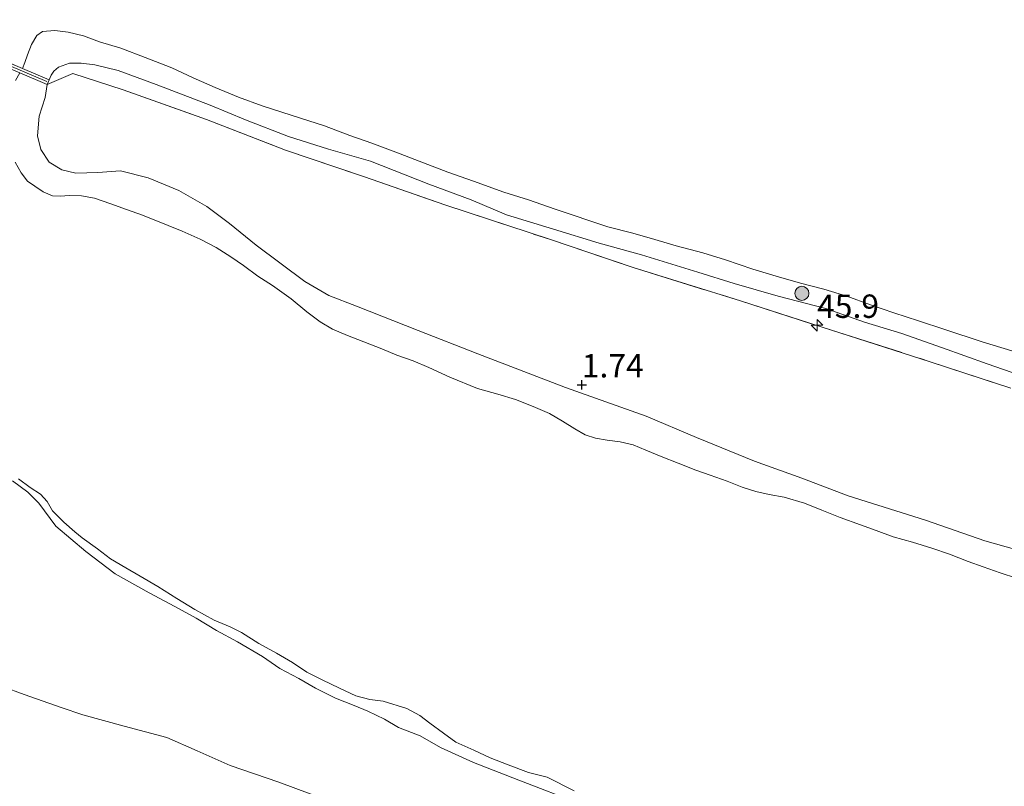
# Model space of a CAD drawing. Units: metres. Extents: x 209999 to 220008, y 501183 to 504728.
# Drawn here: x 213640 to 213745, y 501807 to 501889 of the extents above; entities that cross this region are included whole.
import ezdxf
from ezdxf.enums import TextEntityAlignment as Align

# ---------------------------------------------------------------- set-up
doc = ezdxf.new("R2010")
doc.units = ezdxf.units.M
doc.linetypes.add('IE-TERREINAFSCHEIDING', pattern=[10, 8, -2])
doc.layers.get('0').update_dxf_attribs({"lineweight": 25})
for name, color, linetype, lineweight in [('B-ME-AM-KILOMETR-S-B1', 7, 'Continuous', 18), ('B-ME-GR-BOOM-S-B1', 93, 'Continuous', 18), ('B-ME-GW-KRUINLIJN-L-B1', 93, 'Continuous', 18), ('B-ME-GW-TEENLIJN-L-B1', 93, 'Continuous', 18), ('B-ME-IE-GRASLAND-GV-B6', 93, 'Continuous', 18), ('B-ME-IE-GRONDWERKLIJN-GROND_INGERICHT-GV-B6', 253, 'Continuous', 18), ('B-ME-IE-TERREINAFSCHEIDING-RASTERHEKWERK-L-B1', 8, 'IE-TERREINAFSCHEIDING', 18), ('B-ME-KW-STUW-GV-B6', 173, 'Continuous', 18), ('B-ME-KW-STUW-L-B1', 173, 'Continuous', 18), ('B-ME-OB-WATERLIJN-L-B1', 133, 'OB-WATERLIJN', 18), ('B-ME-OG-WATER-GV-B6', 153, 'Continuous', 18)]:
    doc.layers.add(name, color=color, linetype=linetype, lineweight=lineweight)
doc.layers.add('B-ME-GW-HOOGTEPUNT-S-B1', color=10, linetype='Continuous')
doc.styles.add('NLCS-ISO', font='NLCS-ISO.TTF')
doc.linetypes.add('OB-WATERLIJN', pattern='A,10,[32,NLCS.SHX,S=2,R=0,X=0,Y=0],-12', length=22)

# ---------------------------------------------------------------- blocks, each defined once
blk = doc.blocks.new('hecto')
for p, q in [((0, 0.625), (-0.625, 0)), ((0, -0.625), (0, 0.625)), ((-0.625, 0), (0.625, 0)), ((0.625, 0), (0, -0.625))]:
    blk.add_line(p, q)
blk = doc.blocks.new('hoogtepunt')
for p, q in [((-0.5, 0), (0.5, 0)), ((0, 0.5), (0, -0.5))]:
    blk.add_line(p, q)
blk = doc.blocks.new('boom')
h = blk.add_hatch(color=256)
edge = h.paths.add_edge_path()
edge.add_arc((0, 0), 0.75, 0, 360)
blk.add_circle((0, 0), 0.75)

msp = doc.modelspace()

# ---------------------------------------------------------------- linework, layer by layer
at = {"layer": 'B-ME-GW-KRUINLIJN-L-B1'}
for points in [[(213643.01, 501882.601, 2.036), (213643.222, 501883.123, 2.036), (213643.512, 501883.533, 2.036), (213644.023, 501883.953, 2.036), (213645.189, 501884.396, 2.078), (213646.434, 501884.4, 2.129), (213647.897, 501884.228, 2.163), (213650.38, 501883.621, 2.171), (213654.451, 501882.101, 2.112), (213660.226, 501879.882, 1.952), (213664.018, 501878.327, 2.112), (213668.606, 501876.541, 2.196), (213672.882, 501875.208, 2.163), (213677.396, 501873.927, 2.146), (213683.628, 501871.467, 2.213), (213688.161, 501869.781, 2.196), (213691.947, 501868.184, 2.23), (213696.96, 501866.643, 2.23), (213701.871, 501865.143, 2.264), (213706.402, 501863.904, 2.264), (213712.421, 501862.036, 2.297), (213716.302, 501860.839, 2.247), (213721.019, 501859.49, 2.238), (213726.118, 501858.148, 2.213), (213730.236, 501856.7, 2.247), (213734.26, 501855.482, 2.28), (213738.611, 501853.96, 2.247), (213743.389, 501852.237, 2.272), (213747.805, 501850.722, 2.264)], [(213749.712, 501831.453, 1.581), (213743.109, 501833.323, 1.531), (213736.792, 501835.514, 1.573), (213728.508, 501838.119, 1.514), (213723.549, 501840.029, 1.581), (213718.478, 501841.837, 1.598), (213712.286, 501844.376, 1.649), (213706.886, 501846.642, 1.691), (213698.266, 501849.723, 1.674), (213688.876, 501853.291, 1.607), (213682.494, 501855.803, 1.691), (213675.884, 501858.394, 1.64), (213672.951, 501859.542, 1.564), (213670.352, 501861.034, 1.505), (213665.156, 501864.919, 1.573), (213662.316, 501867.241, 1.64), (213659.896, 501869.052, 1.699), (213656.876, 501870.764, 1.724), (213653.606, 501872.12, 1.8), (213650.65, 501872.867, 1.842), (213648.205, 501872.712, 1.868), (213645.859, 501872.624, 1.716), (213644.382, 501872.974, 1.741), (213643.021, 501873.797, 1.783), (213642.104, 501875.151, 1.859), (213641.757, 501876.611, 1.96), (213641.942, 501878.717, 2.011), (213642.586, 501880.718, 2.019), (213642.8, 501882.105, 2.028)], [(213699.944, 501805.138, 1.379), (213693.251, 501807.728, 1.379), (213688.429, 501809.611, 1.413), (213684.881, 501811.213, 1.388), (213682.709, 501812.444, 1.396), (213680.376, 501813.339, 1.396), (213678.896, 501814.232, 1.396), (213677.094, 501815.094, 1.396), (213675.636, 501815.695, 1.396), (213673.662, 501816.489, 1.396), (213671.493, 501817.554, 1.396), (213669.724, 501818.584, 1.396), (213667.71, 501819.675, 1.396), (213665.847, 501820.96, 1.396), (213663.151, 501822.51, 1.396), (213660.902, 501823.711, 1.388), (213658.747, 501825.032, 1.396), (213656.456, 501826.286, 1.396), (213653.726, 501827.74, 1.329), (213650.069, 501829.775, 1.345), (213646.942, 501832.175, 1.345), (213643.714, 501834.884, 1.345), (213641.92, 501837.332, 1.371), (213640.715, 501838.509, 1.388), (213639.091, 501839.738, 1.396)]]:
    msp.add_polyline3d(points, dxfattribs=at)
at = {"layer": 'B-ME-GW-TEENLIJN-L-B1'}
msp.add_polyline3d([(213638.002, 501817.738, 1.805), (213640.328, 501816.872, 1.805), (213644.284, 501815.475, 1.847), (213646.621, 501814.704, 1.847), (213651.038, 501813.505, 1.847), (213655.616, 501812.267, 1.763), (213658.839, 501810.863, 1.788), (213662.393, 501809.292, 1.839), (213667.577, 501807.516, 1.847), (213672.464, 501805.676, 1.864)], dxfattribs=at)
at = {"layer": 'B-ME-IE-GRASLAND-GV-B6'}
for points in [[(213747.805, 501850.722, 2.264), (213743.389, 501852.237, 2.272), (213738.611, 501853.96, 2.247), (213734.26, 501855.482, 2.28), (213730.236, 501856.7, 2.247), (213726.118, 501858.148, 2.213), (213721.019, 501859.49, 2.238), (213716.302, 501860.839, 2.247), (213712.421, 501862.036, 2.297), (213706.402, 501863.904, 2.264), (213701.871, 501865.143, 2.264), (213696.96, 501866.643, 2.23), (213691.947, 501868.184, 2.23), (213688.161, 501869.781, 2.196), (213683.628, 501871.467, 2.213), (213677.396, 501873.927, 2.146), (213672.882, 501875.208, 2.163), (213668.606, 501876.541, 2.196), (213664.018, 501878.327, 2.112), (213660.226, 501879.882, 1.952), (213654.451, 501882.101, 2.112), (213650.38, 501883.621, 2.171), (213647.897, 501884.228, 2.163), (213646.434, 501884.4, 2.129), (213645.189, 501884.396, 2.078), (213644.023, 501883.953, 2.036), (213643.512, 501883.533, 2.036), (213643.222, 501883.123, 2.036), (213643.01, 501882.601, 2.036), (213640.148, 501883.815, 1), (213640.405, 501884.457, 1), (213640.701, 501885.272, 1), (213641.117, 501886.394, 1), (213641.678, 501887.351, 1), (213642.302, 501887.778, 1), (213643.617, 501887.89, 1), (213645.032, 501887.694, 1), (213646.677, 501887.311, 1), (213648.41, 501886.668, 1), (213650.697, 501885.992, 1), (213653.293, 501885.006, 1), (213656.13, 501883.905, 1), (213658.418, 501882.83, 1), (213660.777, 501881.792, 1), (213663.273, 501880.763, 1), (213665.803, 501879.841, 1), (213669.889, 501878.505, 1), (213672.471, 501877.674, 1), (213675.169, 501876.66, 1), (213677.537, 501875.825, 1), (213680.091, 501874.879, 1), (213682.592, 501873.904, 1), (213685.656, 501872.723, 1), (213688.425, 501871.77, 1), (213691.644, 501870.592, 1), (213694.297, 501869.773, 1), (213697.15, 501868.774, 1), (213702.782, 501866.893, 1), (213705.451, 501866.212, 1), (213707.822, 501865.537, 1), (213710.085, 501864.849, 1), (213712.946, 501864.1, 1), (213715.365, 501863.355, 1), (213718.314, 501862.357, 1), (213720.793, 501861.625, 1), (213723.397, 501860.878, 1), (213725.898, 501860.23, 1), (213728.354, 501859.462, 1), (213730.908, 501858.54, 1), (213733.401, 501857.677, 1), (213736.042, 501856.847, 1), (213738.84, 501855.912, 1), (213742.855, 501854.575, 1), (213747.202, 501853.256, 1)], [(213745.889, 501849.648, 2.415), (213737.292, 501852.462, 2.39), (213726.612, 501855.859, 2.306), (213716.967, 501858.982, 2.289), (213705.491, 501862.526, 2.272), (213696.653, 501865.526, 2.272), (213685.342, 501869.24, 2.356), (213676.741, 501872.232, 2.28), (213668.305, 501875.078, 2.272), (213659.86, 501878.377, 2.238), (213650.923, 501881.541, 2.289), (213645.549, 501883.302, 2.205), (213642.8, 501882.105, 2.028), (213643.01, 501882.601, 2.036), (213643.222, 501883.123, 2.036), (213643.512, 501883.533, 2.036), (213644.023, 501883.953, 2.036), (213645.189, 501884.396, 2.078), (213646.434, 501884.4, 2.129), (213647.897, 501884.228, 2.163), (213650.38, 501883.621, 2.171), (213654.451, 501882.101, 2.112), (213660.226, 501879.882, 1.952), (213664.018, 501878.327, 2.112), (213668.606, 501876.541, 2.196), (213672.882, 501875.208, 2.163), (213677.396, 501873.927, 2.146), (213683.628, 501871.467, 2.213), (213688.161, 501869.781, 2.196), (213691.947, 501868.184, 2.23), (213696.96, 501866.643, 2.23), (213701.871, 501865.143, 2.264), (213706.402, 501863.904, 2.264), (213712.421, 501862.036, 2.297), (213716.302, 501860.839, 2.247), (213721.019, 501859.49, 2.238), (213726.118, 501858.148, 2.213), (213730.236, 501856.7, 2.247), (213734.26, 501855.482, 2.28), (213738.611, 501853.96, 2.247), (213743.389, 501852.237, 2.272), (213747.805, 501850.722, 2.264)], [(213639.409, 501882.529, 1), (213639.872, 501883.347, 1), (213642.8, 501882.105, 2.028), (213642.586, 501880.718, 2.019), (213641.942, 501878.717, 2.011), (213641.757, 501876.611, 1.96), (213642.104, 501875.151, 1.859), (213643.021, 501873.797, 1.783), (213644.382, 501872.974, 1.741), (213645.859, 501872.624, 1.716), (213648.205, 501872.712, 1.868), (213650.65, 501872.867, 1.842), (213653.606, 501872.12, 1.8), (213656.876, 501870.764, 1.724), (213659.896, 501869.052, 1.699), (213662.316, 501867.241, 1.64), (213665.156, 501864.919, 1.573), (213670.352, 501861.034, 1.505), (213672.951, 501859.542, 1.564), (213675.884, 501858.394, 1.64), (213682.494, 501855.803, 1.691), (213688.876, 501853.291, 1.607), (213698.266, 501849.723, 1.674), (213706.886, 501846.642, 1.691), (213712.286, 501844.376, 1.649), (213718.478, 501841.837, 1.598), (213723.549, 501840.029, 1.581), (213728.508, 501838.119, 1.514), (213736.792, 501835.514, 1.573), (213743.109, 501833.323, 1.531), (213749.712, 501831.453, 1.581)], [(213746.519, 501829.332, 1), (213744.764, 501829.891, 1), (213742.954, 501830.515, 1), (213741.347, 501831.119, 1), (213739.326, 501831.889, 1), (213737.445, 501832.524, 1), (213735.402, 501833.162, 1), (213733.319, 501833.746, 1), (213731.496, 501834.43, 1), (213729.806, 501835.032, 1), (213727.636, 501835.793, 1), (213725.692, 501836.594, 1), (213723.821, 501837.348, 1), (213721.671, 501837.996, 1), (213720.034, 501838.278, 1), (213718.61, 501838.587, 1), (213717.143, 501839.045, 1), (213715.559, 501839.685, 1), (213713.737, 501840.344, 1), (213712.209, 501840.872, 1), (213710.302, 501841.602, 1), (213708.484, 501842.339, 1), (213706.846, 501843.02, 1), (213705.49, 501843.581, 1), (213704.096, 501843.908, 1), (213702.699, 501844.087, 1), (213701.469, 501844.292, 1), (213700.378, 501844.655, 1), (213699.259, 501845.303, 1), (213697.928, 501846.12, 1), (213696.538, 501846.924, 1), (213694.809, 501847.693, 1), (213692.89, 501848.434, 1), (213691.004, 501848.98, 1), (213688.831, 501849.616, 1), (213685.897, 501850.799, 1), (213683.64, 501851.844, 1), (213681.948, 501852.542, 1), (213680.221, 501853.18, 1), (213678.619, 501853.825, 1), (213676.676, 501854.578, 1), (213674.919, 501855.257, 1), (213673.317, 501855.939, 1), (213671.998, 501856.744, 1), (213670.598, 501857.816, 1), (213668.894, 501859.181, 1), (213666.892, 501860.612, 1), (213665.331, 501861.628, 1), (213663.811, 501862.746, 1), (213662.448, 501863.688, 1), (213660.876, 501864.679, 1), (213659.181, 501865.58, 1), (213657.242, 501866.422, 1), (213655.73, 501867.04, 1), (213653.001, 501868.119, 1), (213651.298, 501868.757, 1), (213649.626, 501869.354, 1), (213647.864, 501869.955, 1), (213646.466, 501870.205, 1), (213645.172, 501870.248, 1), (213644.179, 501870.154, 1), (213643.357, 501870.187, 1), (213642.384, 501870.635, 1), (213641.468, 501871.239, 1), (213640.708, 501871.786, 1), (213640.007, 501872.674, 1), (213639.357, 501873.794, 1)], [(213639.736, 501839.95, 1), (213640.997, 501839.012, 1), (213642.07, 501838.316, 1), (213642.786, 501837.53, 1), (213643.358, 501836.521, 1), (213644.588, 501835.297, 1), (213645.744, 501834.262, 1), (213646.547, 501833.639, 1), (213648.188, 501832.439, 1), (213649.558, 501831.397, 1), (213651.213, 501830.418, 1), (213652.741, 501829.551, 1), (213654.637, 501828.422, 1), (213656.679, 501827.152, 1), (213658.605, 501825.958, 1), (213660.662, 501824.813, 1), (213662.396, 501824.11, 1), (213663.592, 501823.494, 1), (213665.435, 501822.346, 1), (213667.335, 501821.306, 1), (213669.045, 501820.287, 1), (213670.576, 501819.252, 1), (213672.222, 501818.459, 1), (213674.09, 501817.567, 1), (213675.831, 501816.751, 1), (213677.327, 501816.36, 1), (213678.737, 501816.158, 1), (213681.294, 501815.373, 1), (213682.659, 501814.64, 1), (213683.734, 501813.813, 1), (213685.212, 501812.748, 1), (213686.509, 501811.799, 1), (213688.436, 501810.921, 1), (213690.189, 501810.117, 1), (213692.127, 501809.346, 1), (213694.309, 501808.525, 1), (213696.301, 501808.053, 1), (213699.198, 501806.577, 1)], [(213699.944, 501805.138, 1.379), (213693.251, 501807.728, 1.379), (213688.429, 501809.611, 1.413), (213684.881, 501811.213, 1.388), (213682.709, 501812.444, 1.396), (213680.376, 501813.339, 1.396), (213678.896, 501814.232, 1.396), (213677.094, 501815.094, 1.396), (213675.636, 501815.695, 1.396), (213673.662, 501816.489, 1.396), (213671.493, 501817.554, 1.396), (213669.724, 501818.584, 1.396), (213667.71, 501819.675, 1.396), (213665.847, 501820.96, 1.396), (213663.151, 501822.51, 1.396), (213660.902, 501823.711, 1.388), (213658.747, 501825.032, 1.396), (213656.456, 501826.286, 1.396), (213653.726, 501827.74, 1.329), (213650.069, 501829.775, 1.345), (213646.942, 501832.175, 1.345), (213643.714, 501834.884, 1.345), (213641.92, 501837.332, 1.371), (213640.715, 501838.509, 1.388), (213639.091, 501839.738, 1.396)]]:
    msp.add_polyline3d(points, dxfattribs=at)
at = {"layer": 'B-ME-IE-GRONDWERKLIJN-GROND_INGERICHT-GV-B6'}
for points in [[(213749.712, 501831.453, 1.581), (213743.109, 501833.323, 1.531), (213736.792, 501835.514, 1.573), (213728.508, 501838.119, 1.514), (213723.549, 501840.029, 1.581), (213718.478, 501841.837, 1.598), (213712.286, 501844.376, 1.649), (213706.886, 501846.642, 1.691), (213698.266, 501849.723, 1.674), (213688.876, 501853.291, 1.607), (213682.494, 501855.803, 1.691), (213675.884, 501858.394, 1.64), (213672.951, 501859.542, 1.564), (213670.352, 501861.034, 1.505), (213665.156, 501864.919, 1.573), (213662.316, 501867.241, 1.64), (213659.896, 501869.052, 1.699), (213656.876, 501870.764, 1.724), (213653.606, 501872.12, 1.8), (213650.65, 501872.867, 1.842), (213648.205, 501872.712, 1.868), (213645.859, 501872.624, 1.716), (213644.382, 501872.974, 1.741), (213643.021, 501873.797, 1.783), (213642.104, 501875.151, 1.859), (213641.757, 501876.611, 1.96), (213641.942, 501878.717, 2.011), (213642.586, 501880.718, 2.019), (213642.8, 501882.105, 2.028), (213645.549, 501883.302, 2.205), (213650.923, 501881.541, 2.289), (213659.86, 501878.377, 2.238), (213668.305, 501875.078, 2.272), (213676.741, 501872.232, 2.28), (213685.342, 501869.24, 2.356), (213696.653, 501865.526, 2.272), (213705.491, 501862.526, 2.272), (213716.967, 501858.982, 2.289), (213726.612, 501855.859, 2.306), (213737.292, 501852.462, 2.39), (213745.889, 501849.648, 2.415)], [(213639.091, 501839.738, 1.396), (213640.715, 501838.509, 1.388), (213641.92, 501837.332, 1.371), (213643.714, 501834.884, 1.345), (213646.942, 501832.175, 1.345), (213650.069, 501829.775, 1.345), (213653.726, 501827.74, 1.329), (213656.456, 501826.286, 1.396), (213658.747, 501825.032, 1.396), (213660.902, 501823.711, 1.388), (213663.151, 501822.51, 1.396), (213665.847, 501820.96, 1.396), (213667.71, 501819.675, 1.396), (213669.724, 501818.584, 1.396), (213671.493, 501817.554, 1.396), (213673.662, 501816.489, 1.396), (213675.636, 501815.695, 1.396), (213677.094, 501815.094, 1.396), (213678.896, 501814.232, 1.396), (213680.376, 501813.339, 1.396), (213682.709, 501812.444, 1.396), (213684.881, 501811.213, 1.388), (213688.429, 501809.611, 1.413), (213693.251, 501807.728, 1.379), (213699.944, 501805.138, 1.379)], [(213638.002, 501817.738, 1.805), (213640.328, 501816.872, 1.805), (213644.284, 501815.475, 1.847), (213646.621, 501814.704, 1.847), (213651.038, 501813.505, 1.847), (213655.616, 501812.267, 1.763), (213658.839, 501810.863, 1.788), (213662.393, 501809.292, 1.839), (213667.577, 501807.516, 1.847), (213672.464, 501805.676, 1.864)], [(213672.464, 501805.676, 1.864), (213667.577, 501807.516, 1.847), (213662.393, 501809.292, 1.839), (213658.839, 501810.863, 1.788), (213655.616, 501812.267, 1.763), (213651.038, 501813.505, 1.847), (213646.621, 501814.704, 1.847), (213644.284, 501815.475, 1.847), (213640.328, 501816.872, 1.805), (213638.002, 501817.738, 1.805)]]:
    msp.add_polyline3d(points, dxfattribs=at)
at = {"layer": 'B-ME-IE-TERREINAFSCHEIDING-RASTERHEKWERK-L-B1'}
msp.add_polyline3d([(213642.8, 501882.105, 2.028), (213645.549, 501883.302, 2.205), (213650.923, 501881.541, 2.289), (213659.86, 501878.377, 2.238), (213668.305, 501875.078, 2.272), (213676.741, 501872.232, 2.28), (213685.342, 501869.24, 2.356), (213696.653, 501865.526, 2.272), (213705.491, 501862.526, 2.272), (213716.967, 501858.982, 2.289), (213726.612, 501855.859, 2.306), (213737.292, 501852.462, 2.39), (213745.889, 501849.648, 2.415)], dxfattribs=at)
at = {"layer": 'B-ME-KW-STUW-GV-B6'}
msp.add_polyline3d([(213639.872, 501883.347, 1), (213630.496, 501887.325, 1), (213627.629, 501888.541, 1.935), (213627.839, 501889.037, 1.943), (213630.668, 501887.837, 1), (213640.148, 501883.815, 1), (213643.01, 501882.601, 2.036), (213642.8, 501882.105, 2.028), (213639.872, 501883.347, 1)], dxfattribs=at)
at = {"layer": 'B-ME-KW-STUW-L-B1'}
msp.add_line((213627.84, 501888.776, 2.171), (213642.763, 501882.422, 2.171), dxfattribs=at)
at = {"layer": 'B-ME-OB-WATERLIJN-L-B1'}
msp.add_line((213630.668, 501887.837, 1), (213640.148, 501883.815, 1), dxfattribs=at)
msp.add_polyline3d([(213640.148, 501883.815, 1), (213640.405, 501884.457, 1), (213640.701, 501885.272, 1), (213641.117, 501886.394, 1), (213641.678, 501887.351, 1), (213642.302, 501887.778, 1), (213643.617, 501887.89, 1), (213645.032, 501887.694, 1), (213646.677, 501887.311, 1), (213648.41, 501886.668, 1), (213650.697, 501885.992, 1), (213653.293, 501885.006, 1), (213656.13, 501883.905, 1), (213658.418, 501882.83, 1), (213660.777, 501881.792, 1), (213663.273, 501880.763, 1), (213665.803, 501879.841, 1), (213669.889, 501878.505, 1), (213672.471, 501877.674, 1), (213675.169, 501876.66, 1), (213677.537, 501875.825, 1), (213680.091, 501874.879, 1), (213682.592, 501873.904, 1), (213685.656, 501872.723, 1), (213688.425, 501871.77, 1), (213691.644, 501870.592, 1), (213694.297, 501869.773, 1), (213697.15, 501868.774, 1), (213702.782, 501866.893, 1), (213705.451, 501866.212, 1), (213707.822, 501865.537, 1), (213710.085, 501864.849, 1), (213712.946, 501864.1, 1), (213715.365, 501863.355, 1), (213718.314, 501862.357, 1), (213720.793, 501861.625, 1), (213723.397, 501860.878, 1), (213725.898, 501860.23, 1), (213728.354, 501859.462, 1), (213730.908, 501858.54, 1), (213733.401, 501857.677, 1), (213736.042, 501856.847, 1), (213738.84, 501855.912, 1), (213742.855, 501854.575, 1), (213747.202, 501853.256, 1)], dxfattribs=at)
at = {"layer": 'B-ME-OG-WATER-GV-B6'}
for points in [[(213747.202, 501853.256, 1), (213742.855, 501854.575, 1), (213738.84, 501855.912, 1), (213736.042, 501856.847, 1), (213733.401, 501857.677, 1), (213730.908, 501858.54, 1), (213728.354, 501859.462, 1), (213725.898, 501860.23, 1), (213723.397, 501860.878, 1), (213720.793, 501861.625, 1), (213718.314, 501862.357, 1), (213715.365, 501863.355, 1), (213712.946, 501864.1, 1), (213710.085, 501864.849, 1), (213707.822, 501865.537, 1), (213705.451, 501866.212, 1), (213702.782, 501866.893, 1), (213697.15, 501868.774, 1), (213694.297, 501869.773, 1), (213691.644, 501870.592, 1), (213688.425, 501871.77, 1), (213685.656, 501872.723, 1), (213682.592, 501873.904, 1), (213680.091, 501874.879, 1), (213677.537, 501875.825, 1), (213675.169, 501876.66, 1), (213672.471, 501877.674, 1), (213669.889, 501878.505, 1), (213665.803, 501879.841, 1), (213663.273, 501880.763, 1), (213660.777, 501881.792, 1), (213658.418, 501882.83, 1), (213656.13, 501883.905, 1), (213653.293, 501885.006, 1), (213650.697, 501885.992, 1), (213648.41, 501886.668, 1), (213646.677, 501887.311, 1), (213645.032, 501887.694, 1), (213643.617, 501887.89, 1), (213642.302, 501887.778, 1), (213641.678, 501887.351, 1), (213641.117, 501886.394, 1), (213640.701, 501885.272, 1), (213640.405, 501884.457, 1), (213640.148, 501883.815, 1), (213630.668, 501887.837, 1)], [(213630.496, 501887.325, 1), (213639.872, 501883.347, 1), (213639.409, 501882.529, 1)], [(213639.357, 501873.794, 1), (213640.007, 501872.674, 1), (213640.708, 501871.786, 1), (213641.468, 501871.239, 1), (213642.384, 501870.635, 1), (213643.357, 501870.187, 1), (213644.179, 501870.154, 1), (213645.172, 501870.248, 1), (213646.466, 501870.205, 1), (213647.864, 501869.955, 1), (213649.626, 501869.354, 1), (213651.298, 501868.757, 1), (213653.001, 501868.119, 1), (213655.73, 501867.04, 1), (213657.242, 501866.422, 1), (213659.181, 501865.58, 1), (213660.876, 501864.679, 1), (213662.448, 501863.688, 1), (213663.811, 501862.746, 1), (213665.331, 501861.628, 1), (213666.892, 501860.612, 1), (213668.894, 501859.181, 1), (213670.598, 501857.816, 1), (213671.998, 501856.744, 1), (213673.317, 501855.939, 1), (213674.919, 501855.257, 1), (213676.676, 501854.578, 1), (213678.619, 501853.825, 1), (213680.221, 501853.18, 1), (213681.948, 501852.542, 1), (213683.64, 501851.844, 1), (213685.897, 501850.799, 1), (213688.831, 501849.616, 1), (213691.004, 501848.98, 1), (213692.89, 501848.434, 1), (213694.809, 501847.693, 1), (213696.538, 501846.924, 1), (213697.928, 501846.12, 1), (213699.259, 501845.303, 1), (213700.378, 501844.655, 1), (213701.469, 501844.292, 1), (213702.699, 501844.087, 1), (213704.096, 501843.908, 1), (213705.49, 501843.581, 1), (213706.846, 501843.02, 1), (213708.484, 501842.339, 1), (213710.302, 501841.602, 1), (213712.209, 501840.872, 1), (213713.737, 501840.344, 1), (213715.559, 501839.685, 1), (213717.143, 501839.045, 1), (213718.61, 501838.587, 1), (213720.034, 501838.278, 1), (213721.671, 501837.996, 1), (213723.821, 501837.348, 1), (213725.692, 501836.594, 1), (213727.636, 501835.793, 1), (213729.806, 501835.032, 1), (213731.496, 501834.43, 1), (213733.319, 501833.746, 1), (213735.402, 501833.162, 1), (213737.445, 501832.524, 1), (213739.326, 501831.889, 1), (213741.347, 501831.119, 1), (213742.954, 501830.515, 1), (213744.764, 501829.891, 1), (213746.519, 501829.332, 1)], [(213699.198, 501806.577, 1), (213696.301, 501808.053, 1), (213694.309, 501808.525, 1), (213692.127, 501809.346, 1), (213690.189, 501810.117, 1), (213688.436, 501810.921, 1), (213686.509, 501811.799, 1), (213685.212, 501812.748, 1), (213683.734, 501813.813, 1), (213682.659, 501814.64, 1), (213681.294, 501815.373, 1), (213678.737, 501816.158, 1), (213677.327, 501816.36, 1), (213675.831, 501816.751, 1), (213674.09, 501817.567, 1), (213672.222, 501818.459, 1), (213670.576, 501819.252, 1), (213669.045, 501820.287, 1), (213667.335, 501821.306, 1), (213665.435, 501822.346, 1), (213663.592, 501823.494, 1), (213662.396, 501824.11, 1), (213660.662, 501824.813, 1), (213658.605, 501825.958, 1), (213656.679, 501827.152, 1), (213654.637, 501828.422, 1), (213652.741, 501829.551, 1), (213651.213, 501830.418, 1), (213649.558, 501831.397, 1), (213648.188, 501832.439, 1), (213646.547, 501833.639, 1), (213645.744, 501834.262, 1), (213644.588, 501835.297, 1), (213643.358, 501836.521, 1), (213642.786, 501837.53, 1), (213642.07, 501838.316, 1), (213640.997, 501839.012, 1), (213639.736, 501839.95, 1)]]:
    msp.add_polyline3d(points, dxfattribs=at)

# ---------------------------------------------------------------- block references
at = {"layer": 'B-ME-AM-KILOMETR-S-B1', "rotation": 90}
msp.add_blockref('hecto', (213725.178, 501856.37, 2.353), dxfattribs=at)
at = {"layer": 'B-ME-GR-BOOM-S-B1', "rotation": 90}
msp.add_blockref('boom', (213723.552, 501859.776, 1.885), dxfattribs=at)
at = {"layer": 'B-ME-GW-HOOGTEPUNT-S-B1', "rotation": 90}
msp.add_blockref('hoogtepunt', (213700, 501850, 1.74), dxfattribs=at)
msp.add_blockref('hoogtepunt', (213700, 501850, 1.74), dxfattribs=at)

# ---------------------------------------------------------------- texts
at = {"layer": 'B-ME-AM-KILOMETR-S-B1', "ltscale": 0.2, "style": 'NLCS-ISO'}
msp.add_text('45.9', height=2.5, dxfattribs=at).set_placement((213725.178, 501856.37, 2.353), align=Align.BOTTOM_LEFT)
at = {"layer": 'B-ME-GW-HOOGTEPUNT-S-B1', "ltscale": 0.2, "style": 'NLCS-ISO'}
msp.add_text('1.74', height=2.5, dxfattribs=at).set_placement((213700, 501850, 1.74), align=Align.BOTTOM_LEFT)
msp.add_text('1.74', height=2.5, dxfattribs=at).set_placement((213700, 501850, 1.74), align=Align.BOTTOM_LEFT)

doc.saveas('drawing.dxf')
